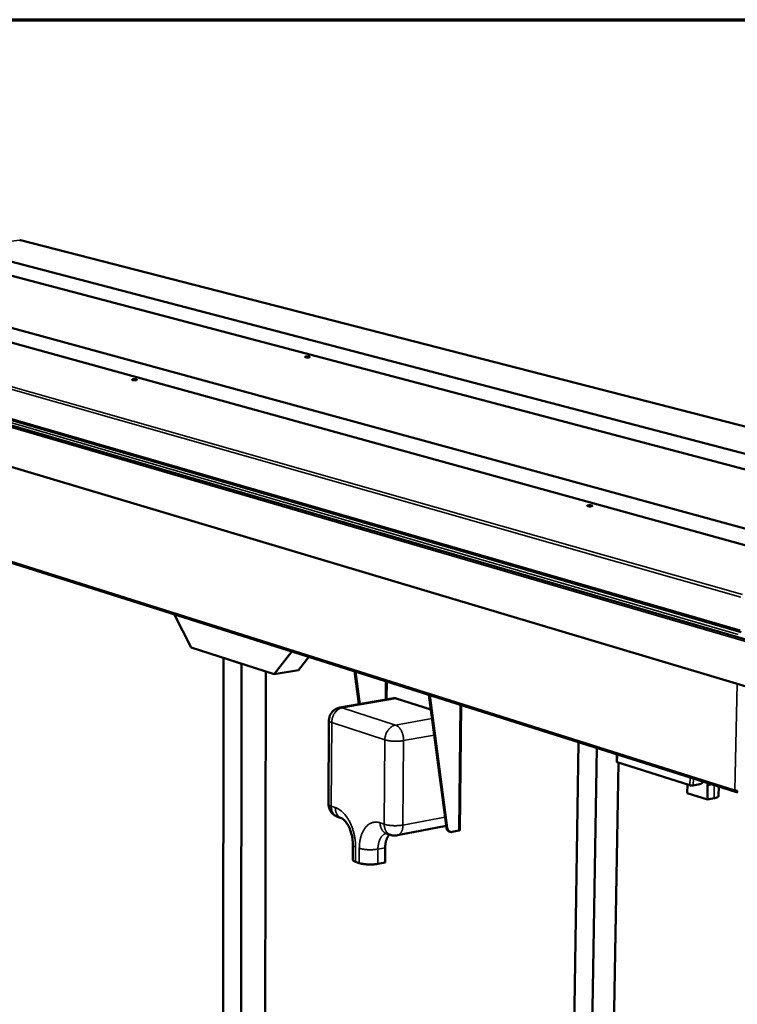
# Model space of a CAD drawing. Units: millimetres. Extents: x 98 to 8760, y 150 to 6150.
# Drawn here: x 5251 to 5931, y 5218 to 6150 of the extents above; entities that cross this region are included whole.
import ezdxf

# ---------------------------------------------------------------- set-up
doc = ezdxf.new("R2010")
doc.units = ezdxf.units.MM
doc.header["$LTSCALE"] = 30
for name, color, linetype, lineweight in [('Border (ISO)', 7, 'Continuous', 70), ('Visible (ISO)', 7, 'Continuous', 50), ('Visible Narrow (ISO)', 7, 'Continuous', 35)]:
    doc.layers.add(name, color=color, linetype=linetype, lineweight=lineweight)

# ---------------------------------------------------------------- blocks, each defined once
blk = doc.blocks.new('Borders Default Border')
at = {"layer": 'Border (ISO)', "flags": 128}
blk.add_lwpolyline([(5, 5), (5, 205), (292, 205), (292, 5), (5, 5)], dxfattribs=at)

msp = doc.modelspace()

# ---------------------------------------------------------------- linework, layer by layer
at = {"layer": 'Visible (ISO)'}
for p, q in [((5137.29, 5948.57), (7876.58, 5232.11)), ((8294.81, 4876.89), (4621.51, 5946.91)), ((5252.12, 5941.38), (5251.67, 5941.41)), ((6310.38, 5669.21), (5252.12, 5941.38)), ((7711.88, 5183.06), (4978.27, 5930.83)), ((5151.62, 5931.83), (7791.88, 5234.56)), ((4613.98, 5914.77), (8278.53, 4819.85)), ((7626.34, 5186.13), (4992.14, 5913.75)), ((4897.29, 5871.36), (5934.73, 5570.17)), ((4932.84, 5734.07), (5930.2, 5418.7)), ((5413.85, 5555.51), (5397.7, 5587.08)), ((5492.53, 5530.24), (5413.85, 5555.51)), ((5509.28, 5551.8), (5492.53, 5530.24)), ((5525.39, 5546.7), (5515.58, 5534.15)), ((5444.36, 5545.71), (5444.26, 4951.45)), ((5461.47, 5540.22), (5444.36, 5545.71)), ((5461.47, 5540.22), (5460.89, 4944.28)), ((5484.46, 5532.83), (5483.28, 4949.72)), ((5492.53, 5530.24), (5515.58, 5534.15)), ((5572.77, 5501.88), (5568.51, 5533.07)), ((5569.4, 5532.79), (5573.59, 5502.02)), ((5655.55, 5385.12), (5638.96, 5510.79)), ((5639.86, 5510.51), (5656.44, 5384.81)), ((5605.78, 5507.65), (5554.69, 5498.72)), ((5640.77, 5497.06), (5608.07, 5507.48)), ((5669.43, 5501.16), (5668.18, 5382.73)), ((5544.35, 5486.49), (5543.97, 5407.32)), ((5776.28, 5183.83), (5780.7, 5465.97)), ((5790.8, 5024.45), (5797.97, 5460.51)), ((5817.01, 5454.49), (5816.88, 5447.37)), ((5811.36, 5029.44), (5818.63, 5446.61)), ((5886.12, 5425.18), (5817.42, 5446.99)), ((5883.75, 5425.94), (5883.58, 5417.7)), ((5895.43, 5426.2), (5889.41, 5425.05)), ((5903.13, 5427.26), (5902.98, 5425.03)), ((5902.7, 5411.61), (5883.58, 5417.7)), ((5902.98, 5425.03), (5902.7, 5411.61)), ((5913.43, 5424), (5913.24, 5415.04)), ((5931, 5419.83), (5930.97, 5418.62)), ((5930.97, 5418.62), (5931.69, 5418.76)), ((5931.01, 5419.83), (5931, 5419.83)), ((5909.03, 5412.84), (5902.7, 5411.61)), ((5552.45, 5395.42), (5556.26, 5394.12)), ((5598.74, 5379.59), (5602.61, 5378.27)), ((5655.34, 5386.68), (5609.09, 5377.81)), ((5655.34, 5386.68), (5655.34, 5386.68)), ((5659.09, 5381.13), (5658.19, 5381.44)), ((5667.27, 5382.25), (5660.88, 5381.02)), ((5566.96, 5368.74), (5566.87, 5354.82)), ((5597.6, 5366.1), (5597.5, 5352.16)), ((5573.01, 5351.56), (5569.47, 5352.79)), ((5597.5, 5352.16), (5590.63, 5350.82))]:
    msp.add_line(p, q, dxfattribs=at)
at = {"layer": 'Visible (ISO)', "flags": 128}
for points in [[(5525.25, 5830.36, -0.009639), (5524.73, 5830.3, -0.018709), (5524.46, 5830.29, -0.001597), (5523.71, 5830.29, -0.008836), (5523.58, 5830.29, -0.01049), (5523.21, 5830.32, -0.008143), (5522.75, 5830.36, -0.017257), (5522.52, 5830.39, -0.008924), (5522.09, 5830.48, -0.042454), (5521.84, 5830.56, -0.070508), (5521.7, 5830.64, -0.152127), (5521.64, 5830.73, -0.211869), (5521.65, 5830.8, -0.136248), (5521.73, 5830.88, -0.060371), (5521.94, 5830.96, -0.013252), (5522.3, 5831.04, -0.021822), (5522.52, 5831.08, -0.008116), (5522.99, 5831.12, -0.011834), (5523.32, 5831.14, -0.008455), (5523.76, 5831.15, -0.00883), (5524.19, 5831.14, -0.010482), (5524.56, 5831.12, -0.008139), (5525.03, 5831.07, -0.017237), (5525.25, 5831.04, -0.008911), (5525.68, 5830.95, -0.042377), (5525.93, 5830.88, -0.070191), (5526.07, 5830.8, -0.151778), (5526.13, 5830.71, -0.212014), (5526.12, 5830.63, -0.136672), (5526.08, 5830.59, -0.025726), (5525.83, 5830.47, -0.048033), (5525.55, 5830.39, -0.047719), (5525.25, 5830.36)], [(5361.49, 5808.74, -0.009717), (5360.95, 5808.69, -0.01874), (5360.67, 5808.68, -0.001619), (5359.91, 5808.67, -0.00888), (5359.77, 5808.68, -0.010892), (5359.41, 5808.7, -0.00827), (5358.93, 5808.74, -0.018303), (5358.7, 5808.78, -0.0096), (5358.27, 5808.87, -0.046044), (5358.02, 5808.95, -0.08229), (5357.9, 5809.03, -0.165539), (5357.84, 5809.12, -0.201272), (5357.86, 5809.2, -0.121023), (5357.95, 5809.28, -0.056591), (5358.18, 5809.37, -0.012101), (5358.57, 5809.45, -0.02101), (5358.79, 5809.49, -0.008257), (5359.27, 5809.54, -0.011692), (5359.61, 5809.55, -0.008651), (5360.07, 5809.56, -0.008875), (5360.51, 5809.55, -0.010884), (5360.88, 5809.53, -0.008266), (5361.36, 5809.49, -0.018281), (5361.59, 5809.45, -0.009582), (5362.02, 5809.36, -0.045959), (5362.27, 5809.28, -0.081933), (5362.39, 5809.2, -0.165188), (5362.44, 5809.11, -0.201494), (5362.42, 5809.03, -0.121443), (5362.38, 5808.99, -0.024094), (5362.11, 5808.86, -0.044724), (5361.81, 5808.78, -0.044037), (5361.49, 5808.74)], [(5792.99, 5689.31, -0.010857), (5792.43, 5689.25, -0.021058), (5792.14, 5689.23, -0.002007), (5791.33, 5689.23, -0.010006), (5791.17, 5689.23, -0.011241), (5790.76, 5689.25, -0.009111), (5790.25, 5689.31, -0.017741), (5789.97, 5689.35, -0.009922), (5789.5, 5689.45, -0.040792), (5789.22, 5689.54, -0.055727), (5789.04, 5689.64, -0.130661), (5788.95, 5689.75, -0.204268), (5788.94, 5689.85, -0.15154), (5789.01, 5689.93, -0.072117), (5789.22, 5690.04, -0.018835), (5789.58, 5690.14, -0.026099), (5789.84, 5690.18, -0.009168), (5790.35, 5690.24, -0.013733), (5790.69, 5690.26, -0.00931), (5791.19, 5690.27, -0.009999), (5791.65, 5690.27, -0.011232), (5792.07, 5690.24, -0.009105), (5792.58, 5690.19, -0.01772), (5792.85, 5690.15, -0.00991), (5793.33, 5690.04, -0.040715), (5793.6, 5689.96, -0.05546), (5793.79, 5689.86, -0.130354), (5793.88, 5689.74, -0.20425), (5793.88, 5689.65, -0.151954), (5793.85, 5689.6, -0.031413), (5793.6, 5689.46, -0.059727), (5793.31, 5689.35, -0.059452), (5792.99, 5689.31)], [(5608.07, 5507.48, 0.030952), (5607.5, 5507.63, 0.030952), (5606.91, 5507.71, 0.029731), (5606.34, 5507.71, 0.029731), (5605.78, 5507.65)], [(5544.35, 5486.49, -0.021792), (5544.41, 5487.85, -0.037164), (5544.55, 5488.65, -0.006419), (5544.97, 5490.27, -0.021795), (5545.12, 5490.74, -0.021808), (5545.54, 5491.74, -0.021807), (5546.04, 5492.7, -0.021801), (5546.63, 5493.62, -0.021805), (5547.29, 5494.48, -0.021782), (5548.03, 5495.27, -0.021792), (5548.83, 5496, -0.021753), (5549.7, 5496.66, -0.021766), (5550.62, 5497.24, -0.021718), (5551.06, 5497.47, -0.006379), (5552.59, 5498.16, -0.037044), (5553.35, 5498.42, -0.021715), (5554.69, 5498.72)], [(5817.42, 5446.99, -0.088717), (5817.2, 5447.05, -0.088717), (5817.02, 5447.17, -0.048112), (5816.94, 5447.27, -0.048112), (5816.88, 5447.37)], [(5898.67, 5428.67, -0.022988), (5898.27, 5428.08, -0.037726), (5897.99, 5427.76, -0.007136), (5897.39, 5427.19, -0.02289), (5897.2, 5427.03, -0.027372), (5896.97, 5426.87, -0.010008), (5896.33, 5426.5, -0.047254), (5896.01, 5426.36, -0.027681), (5895.43, 5426.2)], [(5889.41, 5425.05, -0.012951), (5888.89, 5424.97, -0.024772), (5888.62, 5424.95, -0.0028), (5887.88, 5424.94, -0.011977), (5887.71, 5424.94, -0.013156), (5887.53, 5424.96, -0.003356), (5886.83, 5425.03, -0.027827), (5886.59, 5425.06, -0.014141), (5886.12, 5425.18)], [(5552.45, 5395.42, -0.019413), (5551.3, 5395.87, -0.033644), (5550.66, 5396.2, -0.005188), (5549.35, 5397, -0.019412), (5549.01, 5397.24, -0.019434), (5548.25, 5397.85, -0.019425), (5547.54, 5398.52, -0.019456), (5546.89, 5399.24, -0.019445), (5546.29, 5400.01, -0.019482), (5545.76, 5400.83, -0.01947), (5545.29, 5401.68, -0.019509), (5544.89, 5402.57, -0.019497), (5544.56, 5403.48, -0.019535), (5544.45, 5403.88, -0.005247), (5544.11, 5405.38, -0.033842), (5544.01, 5406.08, -0.019535), (5543.97, 5407.32)], [(5909.03, 5412.84, 0.013574), (5909.93, 5413.03, 0.022129), (5910.47, 5413.18, 0.002785), (5911.44, 5413.5, 0.012438), (5911.65, 5413.58, 0.025433), (5912.04, 5413.76, 0.019897), (5912.52, 5414.04, 0.045257), (5912.75, 5414.21, 0.030024), (5913.05, 5414.53, 0.089744), (5913.15, 5414.7, 0.051244), (5913.24, 5415.04)], [(5655.55, 5385.12, 0.031684), (5655.69, 5384.34, 0.048763), (5655.86, 5383.85, 0.012539), (5656.25, 5383.07, 0.032037), (5656.43, 5382.77, 0.038162), (5656.66, 5382.5, 0.01742), (5657.22, 5381.95, 0.06095), (5657.57, 5381.71, 0.038346), (5658.19, 5381.44)], [(5660.88, 5381.02, -0.038139), (5660.25, 5380.94, -0.058317), (5659.83, 5380.97, -0.016942), (5659.13, 5381.13, -0.038817), (5658.84, 5381.23, -0.037783), (5658.38, 5381.47, -0.038326), (5657.96, 5381.78, -0.034056), (5657.57, 5382.17, -0.035192), (5657.25, 5382.59, -0.029661), (5657.09, 5382.86, -0.011017), (5656.73, 5383.62, -0.046047), (5656.58, 5384.07, -0.02943), (5656.44, 5384.81)], [(5668.18, 5382.73, -0.051296), (5668.12, 5382.6, -0.101953), (5668.07, 5382.55, -0.036223), (5667.98, 5382.49, -0.01472), (5667.76, 5382.38, -0.040503), (5667.54, 5382.31, -0.032561), (5667.27, 5382.25)], [(5597.6, 5366.1, -0.012269), (5597.65, 5367.73, -0.021826), (5597.73, 5368.65, -0.002208), (5598.03, 5370.71, -0.012171), (5598.1, 5371.08, -0.014298), (5598.35, 5372.18, -0.013484), (5598.68, 5373.33, -0.016326), (5599.04, 5374.32, -0.015287), (5599.48, 5375.35, -0.018918), (5599.67, 5375.74, -0.005074), (5600.47, 5377.12, -0.034636), (5600.85, 5377.68, -0.019103), (5601.64, 5378.6)], [(5609.09, 5377.81, -0.02163), (5607.73, 5377.61, -0.036946), (5606.92, 5377.59, -0.006335), (5605.83, 5377.65, -0.006331), (5604.74, 5377.74, -0.036922), (5603.94, 5377.88, -0.021624), (5602.61, 5378.27)], [(5566.87, 5354.82, 0.050129), (5566.94, 5354.47, 0.08662), (5567.04, 5354.28, 0.028486), (5567.33, 5353.94, 0.04501), (5567.54, 5353.75, 0.020916), (5567.73, 5353.62, 0.006721), (5568.36, 5353.25, 0.032582), (5568.79, 5353.04, 0.021907), (5569.47, 5352.79)], [(5573.01, 5351.56, 0.009267), (5573.99, 5351.25, 0.018597), (5574.49, 5351.12, 0.001339), (5576, 5350.8, 0.009024), (5576.23, 5350.76, 0.006643), (5577.24, 5350.6, 0.007299), (5578.17, 5350.48, 0.005968), (5579.25, 5350.37, 0.006316), (5580.26, 5350.29, 0.005673), (5581.36, 5350.24, 0.005806), (5582.44, 5350.2, 0.005696), (5583.53, 5350.2, 0.005645), (5584.63, 5350.21, 0.006043), (5585.67, 5350.25, 0.005797), (5586.76, 5350.32, 0.006795), (5586.96, 5350.34, 0.00075), (5588.78, 5350.53, 0.013687), (5589.4, 5350.61, 0.006912), (5590.63, 5350.82)]]:
    msp.add_lwpolyline(points, format="xyb", dxfattribs=at)
at = {"layer": 'Visible (ISO)'}
for points in [[(5251.44, 5941.42), (5251.52, 5941.43), (5251.59, 5941.42), (5251.67, 5941.41)], [(5598.74, 5379.59), (5598.63, 5379.63), (5598.58, 5379.63), (5598.58, 5379.63)]]:
    msp.add_open_spline(points, degree=3, dxfattribs=at)
for points, knots in [([(5930.97, 5418.62), (5930.19, 5418.54), (5929.44, 5418.96), (5929.04, 5419.68), (5928.87, 5419.98), (5928.76, 5420.32), (5928.71, 5420.68)], [-1, -1, -1, -1, -0.293945, -0.293945, -0.293945, 0, 0, 0, 0]), ([(5931.13, 5419.81), (5930.61, 5419.91), (5930.04, 5420.06), (5929.55, 5420.25), (5929.22, 5420.38), (5928.93, 5420.52), (5928.71, 5420.68)], [-0.7463737, -0.7463737, -0.7463737, -0.7463737, -0.2939453, -0.2939453, -0.2939453, 0, 0, 0, 0]), ([(5930.32, 5420), (5930.45, 5419.93), (5930.6, 5419.87), (5930.75, 5419.85), (5930.83, 5419.83), (5930.91, 5419.83), (5931, 5419.83)], [0.6064783, 0.6064783, 0.6064783, 0.6064783, 0.8598922, 0.8598922, 0.8598922, 1, 1, 1, 1]), ([(5566.96, 5368.74), (5566.97, 5370.73), (5566.81, 5372.85), (5566.16, 5377.03), (5565.66, 5379.14), (5564.4, 5383.11), (5563.6, 5385.02), (5561.89, 5388.31), (5560.96, 5389.75), (5559.22, 5391.92), (5558.39, 5392.72), (5557.12, 5393.72), (5556.64, 5393.97), (5556.34, 5394.09), (5556.29, 5394.11), (5556.26, 5394.12)], [0, 0, 0, 0, 0.659615, 0.659615, 1.319607, 1.319607, 1.987251, 1.987251, 2.634153, 2.634153, 3.23715, 3.23715, 3.796435, 3.796435, 3.908625, 3.908625, 3.908625, 3.908625])]:
    msp.add_open_spline(points, degree=3, knots=knots, dxfattribs=at)
at = {"layer": 'Visible Narrow (ISO)'}
for p, q in [((8291.02, 4875.4), (4617.88, 5946.53)), ((5251.67, 5941.41), (5208.43, 5936.48)), ((6309.92, 5669.23), (5251.67, 5941.41)), ((4897.43, 5901.07), (5936.13, 5605.87)), ((5934.33, 5603.32), (4895.83, 5899)), ((4896.47, 5872.9), (5933.62, 5572.08)), ((5932.02, 5568.03), (4929.2, 5859.66)), ((4932.07, 5735.57), (5928.71, 5420.68)), ((5597.87, 5506.27), (5598, 5523.74)), ((5599.34, 5523.32), (5599.22, 5506.51)), ((5928.71, 5420.68), (5930.97, 5521.27)), ((5556.98, 5498.53), (5608.07, 5507.48)), ((5667.27, 5382.25), (5668.52, 5501.44)), ((5607.39, 5482.24), (5556.98, 5498.53)), ((5546.54, 5405.36), (5546.93, 5484.61)), ((5546.93, 5484.61), (5597.28, 5468.18)), ((5641.91, 5488.4), (5607.39, 5482.24)), ((5615.08, 5467.45), (5643.99, 5472.67)), ((5597.28, 5468.18), (5596.71, 5388.27)), ((5614.44, 5387.54), (5615.08, 5467.45)), ((5817.54, 5454.32), (5817.42, 5446.99)), ((5886.12, 5425.18), (5886.27, 5432.59)), ((5889.55, 5431.55), (5889.41, 5425.05)), ((5902.98, 5425.03), (5907.45, 5425.89)), ((5909.3, 5425.31), (5909.03, 5412.84)), ((5930.95, 5419.85), (5931, 5419.83)), ((5550.34, 5404.07), (5546.54, 5405.36)), ((5596.71, 5388.27), (5592.84, 5389.59)), ((5654.23, 5395.12), (5614.44, 5387.54)), ((5656.44, 5384.81), (5655.55, 5385.12)), ((5569.47, 5352.79), (5569.56, 5366.73)), ((5573.09, 5365.51), (5573.01, 5351.56)), ((5590.63, 5350.82), (5590.72, 5364.77)), ((5590.72, 5364.77), (5597.6, 5366.1))]:
    msp.add_line(p, q, dxfattribs=at)
at = {"layer": 'Visible Narrow (ISO)', "flags": 128}
for points in [[(5546.93, 5484.61, -0.017087), (5546.98, 5485.98, -0.030299), (5547.09, 5486.75, -0.004137), (5547.44, 5488.47, -0.016982), (5547.55, 5488.88, -0.016849), (5547.89, 5489.92, -0.016793), (5548.29, 5490.93, -0.017272), (5548.76, 5491.9, -0.01702), (5549.3, 5492.85, -0.018117), (5549.88, 5493.72, -0.01767), (5550.54, 5494.56, -0.01939), (5551.22, 5495.31, -0.018761), (5551.98, 5496.03, -0.021076), (5552.73, 5496.64, -0.020299), (5553.56, 5497.2, -0.023089), (5553.95, 5497.42, -0.00723), (5555.24, 5498.05, -0.040246), (5555.86, 5498.27, -0.023203), (5556.98, 5498.53)], [(5556.98, 5498.53, 0.031244), (5556.41, 5498.69, 0.031244), (5555.82, 5498.77, 0.029972), (5555.25, 5498.78, 0.029972), (5554.69, 5498.72)], [(5544.35, 5486.49, 0.050764), (5544.42, 5486.16, 0.089072), (5544.51, 5485.99, 0.029537), (5544.79, 5485.68, 0.044876), (5545.01, 5485.5, 0.019702), (5545.2, 5485.38, 0.006257), (5545.82, 5485.04, 0.031218), (5546.25, 5484.84, 0.02097), (5546.93, 5484.61)], [(5607.39, 5482.24, 0.023219), (5606.27, 5481.98, 0.040303), (5605.65, 5481.75, 0.007241), (5604.35, 5481.12, 0.023099), (5603.96, 5480.89, 0.020231), (5603.13, 5480.32, 0.021029), (5602.37, 5479.71, 0.01866), (5601.61, 5478.98, 0.019304), (5600.93, 5478.23, 0.017551), (5600.27, 5477.37, 0.018006), (5599.69, 5476.49, 0.016891), (5599.14, 5475.54, 0.017148), (5598.67, 5474.56, 0.016663), (5598.26, 5473.54, 0.016719), (5597.92, 5472.49, 0.016856), (5597.81, 5472.07, 0.004082), (5597.45, 5470.34, 0.030108), (5597.34, 5469.57, 0.016962), (5597.28, 5468.18)], [(5615.08, 5467.45, 0.01313), (5615.05, 5468.85, 0.023937), (5614.98, 5469.62, 0.002535), (5614.71, 5471.45, 0.013002), (5614.65, 5471.8, 0.013155), (5614.4, 5472.86, 0.012971), (5614.09, 5473.93, 0.013916), (5613.74, 5474.92, 0.013452), (5613.32, 5475.93, 0.01529), (5612.89, 5476.83, 0.014506), (5612.37, 5477.75, 0.017418), (5611.87, 5478.54, 0.016268), (5611.27, 5479.34, 0.020486), (5610.71, 5479.99, 0.018952), (5610.05, 5480.64, 0.024623), (5609.73, 5480.91, 0.008348), (5608.74, 5481.62, 0.044118), (5608.27, 5481.89, 0.025002), (5607.39, 5482.24)], [(5597.28, 5468.18, 0.008652), (5598.28, 5467.89, 0.01745), (5598.79, 5467.77, 0.001174), (5600.33, 5467.46, 0.008422), (5600.55, 5467.43, 0.00619), (5601.58, 5467.27, 0.006805), (5602.52, 5467.16, 0.005564), (5603.6, 5467.05, 0.005888), (5604.63, 5466.98, 0.005294), (5605.74, 5466.92, 0.005415), (5606.82, 5466.89, 0.005323), (5607.92, 5466.88, 0.005271), (5609.03, 5466.89, 0.005658), (5610.09, 5466.93, 0.00542), (5611.19, 5466.99, 0.006379), (5611.38, 5467, 0.000664), (5613.23, 5467.18, 0.012906), (5613.85, 5467.25, 0.006491), (5615.08, 5467.45)], [(5546.54, 5405.36, -0.02157), (5545.87, 5405.6, -0.032089), (5545.43, 5405.81, -0.006552), (5544.82, 5406.17, -0.020483), (5544.63, 5406.29, -0.04497), (5544.42, 5406.47, -0.028843), (5544.13, 5406.8, -0.087468), (5544.04, 5406.98, -0.050354), (5543.97, 5407.32)], [(5552.45, 5395.42, -0.026102), (5551.53, 5395.8, -0.043869), (5551.01, 5396.1, -0.008837), (5550.03, 5396.81, -0.026174), (5549.72, 5397.08, -0.02389), (5549.12, 5397.69, -0.024597), (5548.61, 5398.33, -0.021887), (5548.12, 5399.08, -0.022679), (5547.71, 5399.83, -0.020007), (5547.35, 5400.69, -0.020767), (5547.06, 5401.54, -0.018434), (5546.96, 5401.92, -0.004747), (5546.66, 5403.4, -0.031579), (5546.57, 5404.12, -0.018478), (5546.54, 5405.36)], [(5556.26, 5394.12, -0.026115), (5555.33, 5394.5, -0.043889), (5554.81, 5394.8, -0.008845), (5553.83, 5395.51, -0.026187), (5553.52, 5395.78, -0.023896), (5552.93, 5396.39, -0.024605), (5552.41, 5397.03, -0.021888), (5551.92, 5397.78, -0.022681), (5551.52, 5398.54, -0.020004), (5551.15, 5399.39, -0.020766), (5550.86, 5400.24, -0.018428), (5550.77, 5400.62, -0.004745), (5550.47, 5402.1, -0.031569), (5550.38, 5402.82, -0.018472), (5550.34, 5404.07)], [(5569.56, 5366.73, 0.00794), (5569.53, 5368.86, 0.015051), (5569.47, 5369.98, 0.000954), (5569.21, 5372.91, 0.007911), (5569.17, 5373.26, 0.007717), (5568.94, 5374.91, 0.007753), (5568.66, 5376.55, 0.007728), (5568.33, 5378.17, 0.007708), (5567.95, 5379.8, 0.00785), (5567.52, 5381.39, 0.007774), (5567.04, 5382.98, 0.008089), (5566.53, 5384.51, 0.007954), (5565.95, 5386.06, 0.008455), (5565.35, 5387.52, 0.008254), (5564.68, 5388.99, 0.008962), (5564.01, 5390.37, 0.008689), (5563.26, 5391.76, 0.009632), (5562.52, 5393.03, 0.009276), (5561.69, 5394.32, 0.010488), (5560.89, 5395.48, 0.010039), (5560, 5396.65, 0.011558), (5559.15, 5397.69, 0.011007), (5558.2, 5398.73, 0.012867), (5557.3, 5399.63, 0.01221), (5556.31, 5400.53, 0.014424), (5555.38, 5401.28, 0.013669), (5554.36, 5402.03, 0.016206), (5553.99, 5402.26, 0.003746), (5552.36, 5403.21, 0.029768), (5551.67, 5403.56, 0.016278), (5550.34, 5404.07)], [(5592.84, 5389.59, 0.020596), (5591.56, 5389.98, 0.034727), (5590.79, 5390.12, 0.00569), (5589.19, 5390.29, 0.020798), (5588.76, 5390.31, 0.022146), (5587.76, 5390.27, 0.021938), (5586.77, 5390.15, 0.022107), (5585.79, 5389.94, 0.022243), (5584.85, 5389.64, 0.021187), (5583.9, 5389.25, 0.021642), (5583.01, 5388.8, 0.019616), (5582.11, 5388.24, 0.020305), (5581.29, 5387.63, 0.017731), (5580.44, 5386.9, 0.018543), (5579.68, 5386.14, 0.015825), (5578.91, 5385.25, 0.016657), (5578.23, 5384.36, 0.014078), (5577.53, 5383.32, 0.014858), (5576.92, 5382.29, 0.01257), (5576.32, 5381.12, 0.013258), (5575.8, 5379.97, 0.011314), (5575.28, 5378.68, 0.011897), (5574.85, 5377.42, 0.010294), (5574.44, 5376.02, 0.010774), (5574.1, 5374.67, 0.009483), (5573.8, 5373.18, 0.009867), (5573.56, 5371.75, 0.008852), (5573.51, 5371.38, 0.001186), (5573.22, 5368.68, 0.016343), (5573.14, 5367.56, 0.008892), (5573.09, 5365.51)], [(5598.74, 5379.59, -0.026262), (5597.82, 5379.97, -0.044113), (5597.3, 5380.27, -0.008933), (5596.32, 5380.98, -0.026334), (5596.01, 5381.25, -0.023966), (5595.41, 5381.86, -0.024697), (5594.9, 5382.51, -0.021899), (5594.41, 5383.26, -0.022714), (5594, 5384.02, -0.019968), (5593.64, 5384.88, -0.020748), (5593.35, 5385.74, -0.01836), (5593.26, 5386.12, -0.004715), (5592.96, 5387.61, -0.031459), (5592.87, 5388.34, -0.018408), (5592.84, 5389.59)], [(5596.71, 5388.27, 0.018402), (5596.74, 5387.02, 0.031449), (5596.83, 5386.29, 0.004712), (5597.13, 5384.8, 0.018354), (5597.22, 5384.42, 0.020747), (5597.51, 5383.56, 0.019965), (5597.87, 5382.7, 0.022717), (5598.28, 5381.94, 0.021899), (5598.76, 5381.19, 0.024705), (5599.28, 5380.54, 0.023972), (5599.87, 5379.93, 0.026347), (5600.19, 5379.66, 0.008941), (5601.17, 5378.94, 0.044134), (5601.68, 5378.64, 0.026275), (5602.61, 5378.27)], [(5614.44, 5387.54, -0.006796), (5613.21, 5387.33, -0.013478), (5612.59, 5387.25, -0.000726), (5610.76, 5387.06, -0.00668), (5610.56, 5387.05, -0.005684), (5609.47, 5386.98, -0.00593), (5608.41, 5386.94, -0.005528), (5607.31, 5386.92, -0.005582), (5606.21, 5386.93, -0.005679), (5605.13, 5386.96, -0.005553), (5604.03, 5387.02, -0.006172), (5603, 5387.1, -0.005835), (5601.92, 5387.21, -0.007125), (5600.98, 5387.33, -0.006488), (5599.96, 5387.49, -0.008803), (5599.74, 5387.53, -0.001277), (5598.2, 5387.85, -0.018168), (5597.7, 5387.97, -0.00904), (5596.71, 5388.27)], [(5590.72, 5364.77, -0.011881), (5590.77, 5366.37, -0.021215), (5590.85, 5367.26, -0.002076), (5591.13, 5369.27, -0.011791), (5591.19, 5369.62, -0.013772), (5591.43, 5370.7, -0.013013), (5591.75, 5371.83, -0.015649), (5592.08, 5372.8, -0.014681), (5592.5, 5373.82, -0.018044), (5592.93, 5374.69, -0.016879), (5593.44, 5375.58, -0.020933), (5593.95, 5376.32, -0.019651), (5594.55, 5377.06, -0.0241), (5595.14, 5377.66, -0.022876), (5595.81, 5378.24, -0.026996), (5596.15, 5378.48, -0.009293), (5597.2, 5379.09, -0.045573), (5597.73, 5379.34, -0.026946), (5598.68, 5379.61)], [(5609.09, 5377.81, 0.03056), (5609.8, 5378, 0.050795), (5610.2, 5378.18, 0.011621), (5610.96, 5378.64, 0.030576), (5611.23, 5378.83, 0.025227), (5611.73, 5379.29, 0.026716), (5612.15, 5379.76, 0.021134), (5612.58, 5380.36, 0.02267), (5612.93, 5380.95, 0.017842), (5613.29, 5381.66, 0.019182), (5613.57, 5382.35, 0.015403), (5613.84, 5383.16, 0.016458), (5614.04, 5383.94, 0.01368), (5614.1, 5384.23, 0.002769), (5614.33, 5385.68, 0.02421), (5614.4, 5386.36, 0.013814), (5614.44, 5387.54)], [(5566.96, 5368.74, 0.050213), (5567.03, 5368.39, 0.086902), (5567.12, 5368.21, 0.02861), (5567.41, 5367.87, 0.04501), (5567.62, 5367.69, 0.020787), (5567.81, 5367.56, 0.006673), (5568.44, 5367.19, 0.032437), (5568.88, 5366.98, 0.021809), (5569.56, 5366.73)], [(5590.72, 5364.77, -0.006859), (5589.5, 5364.56, -0.013589), (5588.88, 5364.48, -0.000739), (5587.06, 5364.29, -0.006742), (5586.86, 5364.27, -0.005751), (5585.77, 5364.21, -0.005995), (5584.72, 5364.17, -0.005601), (5583.62, 5364.15, -0.005651), (5582.53, 5364.16, -0.00576), (5581.45, 5364.19, -0.005628), (5580.35, 5364.25, -0.006267), (5579.34, 5364.33, -0.005921), (5578.26, 5364.44, -0.007243), (5577.33, 5364.56, -0.006591), (5576.32, 5364.71, -0.008958), (5576.09, 5364.76, -0.001321), (5574.57, 5365.07, -0.018473), (5574.08, 5365.2, -0.0092), (5573.09, 5365.51)]]:
    msp.add_lwpolyline(points, format="xyb", dxfattribs=at)

# ---------------------------------------------------------------- block references
at = {"xscale": 30, "yscale": 30, "zscale": 30}
msp.add_blockref('Borders Default Border', (0, 0), dxfattribs=at)

doc.saveas('drawing.dxf')
